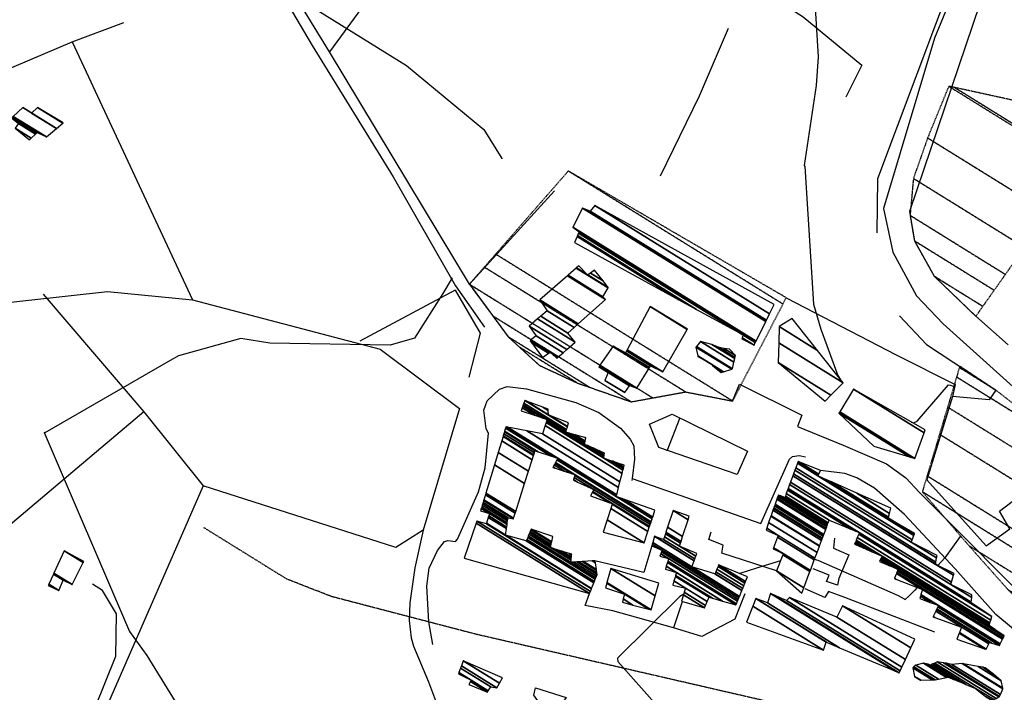
# Model space of a CAD drawing. Extents: x 512752 to 523855, y 4354069 to 4363343.
# Drawn here: x 518910 to 519250, y 4358035 to 4358267 of the extents above; entities that cross this region are included whole.
import ezdxf

# ---------------------------------------------------------------- set-up
doc = ezdxf.new("R2010")
doc.units = 0
doc.header["$MEASUREMENT"] = 0
doc.linetypes.add('HIDDEN', pattern=[0.375, 0.25, -0.125])
for name, color, linetype in [('15', 7, 'CONTINUOUS'), ('19', 7, 'CONTINUOUS'), ('21', 7, 'CONTINUOUS'), ('38', 7, 'CONTINUOUS'), ('46', 7, 'CONTINUOUS'), ('47', 7, 'CONTINUOUS'), ('49', 7, 'CONTINUOUS'), ('50', 7, 'CONTINUOUS'), ('51', 7, 'CONTINUOUS'), ('9', 7, 'CONTINUOUS')]:
    doc.layers.add(name, color=color, linetype=linetype)

msp = doc.modelspace()

# ---------------------------------------------------------------- linework, layer by layer
at = {"layer": '15', "color": 5, "linetype": 'HIDDEN'}
msp.add_lwpolyline([(518973.57, 4358091.68), (519002.184555, 4358073.936369), (519017.69, 4358067.89), (519067.57, 4358054.87), (519227.98, 4358017.89), (519281.37, 4357992.23), (519344.29, 4357976.62), (519346.03, 4357975.46)], dxfattribs=at)
at = {"layer": '19', "color": 5, "linetype": 'Continuous'}
msp.add_lwpolyline([(519272.77, 4358294.46), (519244.87, 4358286.41), (519244.18, 4358279.81), (519217.46, 4358200.84), (519219.17, 4358190.69), (519226.03, 4358178.45), (519240.4, 4358164.6), (519251.56, 4358154.74)], dxfattribs=at)
at = {"layer": '21', "color": 5, "linetype": 'Continuous'}
msp.add_lwpolyline([(519088.22, 4358036.22), (519098.86, 4358032.89), (519093.42, 4358025.5), (519087.64, 4358033.66)], close=True, dxfattribs=at)
at = {"layer": '38', "color": 7, "linetype": 'Continuous'}
for points in [[(518810.91, 4358597.62), (518813.32, 4358593.33), (519011.1, 4358258.14), (519039.08, 4358212.81), (519060.67, 4358175.12), (519070.62, 4358160.81)], [(518852.46, 4357927.84), (518853.26, 4357930.63), (518854.91, 4357933.87), (518861.09, 4357935.92), (518906.88, 4357957.74), (518914.22, 4357975.04), (518943.3, 4358047.22), (518943.54, 4358061.75), (518938.63, 4358069.81), (518935.23, 4358072.03)]]:
    msp.add_lwpolyline(points, dxfattribs=at)
at = {"layer": '46', "color": 1, "linetype": 'Continuous'}
msp.add_line((519138.13, 4358129.51), (519133.68, 4358118.03), dxfattribs=at)
for points in [[(519468.42, 4358595.87), (519461.86, 4358585.59), (519440.4, 4358540.01), (519433.38, 4358518.09), (519378.68, 4358357.78), (519370.3, 4358348.4), (519354.28, 4358339.75), (519313.3, 4358327.59), (519254.34, 4358304.98), (519240.49, 4358294.65), (519235.09, 4358282.58), (519226.17, 4358260.75), (519208.55, 4358201.86), (519211.7, 4358186.75), (519219.87, 4358171.7), (519229.15, 4358161.96), (519317.76, 4358082.21), (519335.09, 4358058.59), (519348.28, 4358038.99), (519349.85, 4358035.37)], [(519065.41, 4358175.68), (519078.86, 4358157.51), (519089.61, 4358147.66), (519102.85, 4358141.5), (519121.36, 4358135.06), (519140.13, 4358138.48), (519156.38, 4358135.33), (519158.77, 4358141.12), (519180.26, 4358130.47), (519178.77, 4358126.49), (519194.53, 4358120.07), (519209.51, 4358113.58), (519216.26, 4358108.83)], [(519060.51, 4358173.6), (519069.14, 4358158.75), (519065.29, 4358143.53)], [(519052.75, 4358051.2), (519051.41, 4358059.02), (519050.665963, 4358071.376488), (519051.546261, 4358077.539608), (519054.374513, 4358083.685353), (519056.78, 4358086.75), (519057.99, 4358087.12), (519060.61, 4358086.77), (519061.3, 4358087.61), (519068.614257, 4358104.005922), (519070.876143, 4358112.244451), (519072.02, 4358124.24), (519071.25, 4358125.73), (519070.45573, 4358132.18985), (519071.55, 4358135.4), (519075.798741, 4358139.434535), (519078.43, 4358140.37), (519085.1, 4358139.59), (519102.161555, 4358134.851826), (519110.196953, 4358131.406024), (519117.612521, 4358125.919069), (519121.02, 4358122.1), (519122.223941, 4358119.832195), (519122.47, 4358115.2), (519121.69, 4358108.51), (519121.6, 4358107.91)], [(519161.55, 4358118.05), (519157.98, 4358109.93), (519130.85, 4358119.25), (519127.62, 4358127.39), (519135.48, 4358130.84), (519161.55, 4358118.05)], [(519121.69, 4358108.51), (519166.12, 4358092.97), (519176.05, 4358115.28), (519177.01, 4358116.2), (519179.33, 4358116.52), (519181.53, 4358116.03)], [(519216.26, 4358108.83), (519220.91, 4358103.76), (519265.62, 4358058.91), (519269.358459, 4358056.006487), (519277.82, 4358052.12), (519280.07, 4358052.44), (519282.95, 4358054.8), (519288.38, 4358056.56), (519294.52, 4358055.09), (519298.3, 4358050.39), (519298.69, 4358044.39), (519294.53, 4358038.6), (519291.18, 4358037.03), (519283.06, 4358038.88), (519258.095041, 4358052.546842), (519247.33, 4358061.51), (519233.23, 4358077.36), (519215.781215, 4358096.120111), (519205.39, 4358105.19), (519199.341341, 4358108.786209), (519195.133291, 4358110.265499), (519186.71, 4358111.33)], [(519049.45, 4358090.67), (519046.55, 4358077.67), (519044.81836, 4358065.546118), (519044.587318, 4358059.460836), (519045.284716, 4358053.509925), (519046.1, 4358050.62), (519051.27, 4358038.34), (519055.15, 4358028.12), (519055.106539, 4358025.909731), (519052.35, 4358021.55), (519048.311787, 4358017.128087), (519046.11161, 4358015.451183), (519042.32, 4358013.51)]]:
    msp.add_lwpolyline(points, dxfattribs=at)
at = {"layer": '50', "color": 1, "linetype": 'Continuous'}
for p, q in [((518928.13, 4358259.44), (518969.8, 4358170.34)), ((519060.51, 4358173.6), (519027.59, 4358156.04)), ((519060.51, 4358173.6), (519027.59, 4358156.04)), ((518952.96, 4358131.6), (518871.92, 4358063.19))]:
    msp.add_line(p, q, dxfattribs=at)
for points in [[(519101.88, 4358372.03), (519063.86, 4358319.91), (519017.1, 4358255.94), (518998.99, 4358285.56)], [(518462.79, 4358352.97), (518507.53, 4358263.68), (518533.01, 4358218.78), (518572.87, 4358157.23), (518589.47, 4358132.95), (518603.78, 4358136.06), (518940.39, 4358173.23), (518969.8, 4358170.34), (519034.57, 4358153.24), (519061.97, 4358132.76)], [(519063.86, 4358319.91), (519136.79, 4358296.42), (519180.71, 4358268.12), (519201, 4358251.33), (519195.43, 4358240.29)], [(518847.11, 4358224.98), (518928.13, 4358259.44), (518946.05, 4358266.16)], [(519154.87, 4358264.1), (519144.83, 4358240.64), (519131.31, 4358213.07)], [(519094.79, 4358207.98), (519065.41, 4358175.68), (519017.1, 4358255.94)], [(518918.14, 4358172.2), (518952.96, 4358131.6), (518973.47, 4358106)], [(519061.97, 4358132.76), (519049.45, 4358090.67), (519040.05, 4358084.76), (518973.47, 4358106), (518941.59, 4358033.03), (518905.72, 4357950.96), (518855.76, 4357932.06)], [(519138.95, 4358065.96), (519136, 4358056.91), (519114.96, 4358062.78), (519105.39, 4358064.62), (519106.92, 4358068.79)], [(519138.95, 4358065.96), (519136, 4358056.91), (519114.96, 4358062.78), (519105.39, 4358064.62), (519106.92, 4358068.79)], [(519160.55, 4358068.73), (519157.14, 4358059.96), (519145.74, 4358054.02), (519136, 4358056.91)], [(519160.55, 4358068.73), (519157.14, 4358059.96), (519145.74, 4358054.02), (519136, 4358056.91)]]:
    msp.add_lwpolyline(points, dxfattribs=at)
at = {"layer": '51', "color": 1, "linetype": 'Continuous'}
for points in [[(519235.45, 4358292.06), (519233.28, 4358283.61), (519206.43, 4358212.1), (519206.17, 4358193.4)], [(519174.9, 4358171.03), (519212.9, 4358151.33), (519233.24, 4358141.05), (519232.35, 4358136.86)], [(519214, 4358164.71), (519223.31, 4358154.88), (519247.33, 4358139.08), (519244.97, 4358135.73), (519232.35, 4358136.95), (519223.52, 4358108.1), (519243.99, 4358085.27), (519252.11, 4358091.14), (519248.57, 4358097.27), (519255.41, 4358102.42), (519260.11, 4358103.86), (519263.93, 4358112.61), (519272.52, 4358119.59)], [(519171.5, 4358076.65), (519152.68, 4358082.74), (519153.12, 4358085.57), (519148.17, 4358087.49), (519149, 4358090.18)], [(519191.61, 4358087.93), (519191.25, 4358084.51), (519196.5, 4358082.2), (519193.11, 4358073.95), (519192.58, 4358071.69), (519188.8, 4358073.02), (519189.73, 4358075.21), (519184.15, 4358077.36)], [(519128.47, 4358085.3), (519125.71, 4358076.05), (519108.82, 4358080.15)], [(519226.28, 4358055.46), (519195.09, 4358067.44), (519189.45, 4358069.56), (519188.27, 4358067.39), (519181.42, 4358070.47)]]:
    msp.add_lwpolyline(points, dxfattribs=at)
at = {"layer": '9', "color": 30, "linetype": 'Continuous'}
for points in [[(518865.01, 4358393.91), (518870.27, 4358382.88), (518881.47, 4358366.91), (518893.46, 4358354.67), (518940.84, 4358315.6), (518945.68, 4358312.14), (519043.64, 4358251.27), (519070.36, 4358229.18), (519076.65, 4358219.15), (519076.66, 4358218.97)], [(519182.65, 4358305.44), (519182.97, 4358303.38), (519185.93, 4358254.21), (519185.18, 4358244.35), (519181.1, 4358216.66), (519181.27, 4358216.33), (519184.31, 4358168.81), (519186.87, 4358160.15), (519192.74, 4358144.1), (519193.55, 4358142.9)], [(519059.43, 4358177.9), (519056.21, 4358172.45), (519046.43, 4358157), (519038.04, 4358154.61), (518996.47, 4358155.29), (518986.41, 4358156.89), (518964.95, 4358150.93), (518962.07, 4358149.34), (518918.76, 4358124.39), (518918.46, 4358124.48), (518948.05, 4358055.7), (518953.94, 4358047.39), (518982.46, 4358001.23), (518986.9, 4357989.31)], [(519218.14, 4358128.06), (519218.28, 4358128.01), (519218.86, 4358127.81), (519220.17, 4358128.4), (519230.94, 4358140.9), (519231.69, 4358140.77), (519232.77, 4358140.36)], [(519235.07, 4358088.75), (519235, 4358088.57), (519229.68, 4358081.16), (519227.27, 4358078.55)], [(519172.88, 4358080.11), (519164.6, 4358077.59), (519158.83, 4358075.71)], [(519215.87, 4358066.65), (519215.81, 4358066.81), (519213.69, 4358067.97), (519185.9, 4358080.23), (519184.62, 4358080.53)], [(519220.15, 4358070.92), (519219.32, 4358070.03), (519217.32, 4358067.96), (519215.87, 4358066.65)], [(519139.47, 4358068.57), (519138.11, 4358067.8), (519116.62, 4358046.47), (519116.66, 4358045.29), (519161.2, 4357995.17), (519164.35, 4357988.22), (519186.5, 4357957.19), (519194.88, 4357953.21), (519234.71, 4357936.03), (519256.95, 4357925.84)]]:
    msp.add_lwpolyline(points, dxfattribs=at)

# ---------------------------------------------------------------- meshes
at = {"layer": '21', "color": 5, "linetype": 'Continuous'}
mesh = msp.add_polyface(dxfattribs=at)
corners = [(519152.45, 4358145.14), (519153.119224, 4358145.360229), (519149.413829, 4358147.657597), (519144.41, 4358150.76), (519153.227763, 4358145.395948), (519148.921405, 4358148.065915), (519146.56, 4358149.53), (519144.382925, 4358150.8798), (519153.250114, 4358145.403303), (519148.82, 4358148.15), (519144.377349, 4358150.90447), (519156.045609, 4358146.323249), (519143.68, 4358153.99), (519156.37, 4358146.43), (519143.845639, 4358154.195178), (519156.37, 4358146.43), (519145.23, 4358155.91), (519156.83838, 4358148.712736), (519149.19, 4358154.88), (519157.097809, 4358149.977112), (519151.7, 4358153.77), (519157.179032, 4358150.372968), (519153.38394, 4358153.50038), (519157.32, 4358151.06), (519155.26, 4358153.2)]
mesh.append_faces([[corners[k] for k in face] for face in [(0, 0, 1, 2), (3, 3, 6, 7), (2, 1, 4, 5), (7, 6, 9, 10), (5, 4, 8, 9), (10, 8, 11, 12), (12, 11, 13, 14), (14, 15, 17, 16), (16, 17, 19, 18), (18, 19, 21, 20), (20, 21, 23, 22), (22, 23, 24, 24)]], dxfattribs={"vtx0": -1, "vtx2": -1, "color": 5})
mesh = msp.add_polyface(dxfattribs=at)
corners = [(519118.29, 4358065.79), (519121.926318, 4358064.846026), (519118.578001, 4358066.922003), (519112.42, 4358070.74), (519127.380771, 4358063.430073), (519119.01, 4358068.62), (519112.89264, 4358072.412799), (519128.19, 4358063.22), (519112.962762, 4358072.660978), (519114.33, 4358077.5), (519129.61835, 4358068.021133), (519114.33, 4358077.5), (519130.93, 4358072.43)]
mesh.append_faces([[corners[k] for k in face] for face in [(0, 0, 1, 2), (3, 3, 5, 6), (2, 1, 4, 5), (6, 4, 7, 8), (8, 7, 10, 11), (9, 10, 12, 12)]], dxfattribs={"vtx0": -1, "vtx2": -1, "color": 5})
mesh = msp.add_polyface(dxfattribs=at)
corners = [(519221.32, 4358038.84), (519221.359735, 4358038.840952), (519219.2, 4358040.18), (519225.312782, 4358038.935635), (519218.58, 4358043.11), (519226.33, 4358038.96), (519219.018156, 4358043.493387), (519227.551599, 4358039.221962), (519219.7, 4358044.09), (519230.268144, 4358039.804504), (519222.34, 4358044.72), (519230.9, 4358039.94), (519223.780939, 4358044.35386), (519232.778452, 4358039.140913), (519224.78, 4358044.1), (519234.05, 4358038.6), (519225.002732, 4358044.20936), (519244.02, 4358033), (519236.775921, 4358037.491372), (519225.526099, 4358044.466328), (519244.02, 4358033), (519243.786973, 4358033.19209), (519236.999128, 4358037.400594), (519225.568954, 4358044.487369), (519246, 4358031.82), (519240.32, 4358036.05), (519226.206549, 4358044.800423), (519246.610698, 4358032.14973), (519227, 4358045.19), (519247.370676, 4358032.560061), (519229.25, 4358044.87), (519248.297467, 4358033.060458), (519230.139155, 4358044.704433), (519248.63, 4358033.24), (519232.15, 4358044.33), (519248.905213, 4358033.941669), (519235.67, 4358044.59), (519249.675801, 4358035.906321), (519236.131951, 4358044.507071), (519249.74, 4358036.07), (519241.207242, 4358043.595956), (519249.12, 4358038.69), (519242.797269, 4358043.310516), (519246.54, 4358040.99), (519243.58, 4358043.17)]
mesh.append_faces([[corners[k] for k in face] for face in [(0, 0, 1, 2), (2, 1, 3, 4), (4, 3, 5, 6), (6, 5, 7, 8), (8, 7, 9, 10), (10, 9, 11, 12), (12, 11, 13, 14), (14, 13, 15, 16), (16, 15, 18, 19), (19, 18, 22, 23), (17, 20, 24, 21), (23, 22, 25, 26), (21, 24, 27, 25), (26, 27, 29, 28), (28, 29, 31, 30), (30, 31, 33, 32), (32, 33, 35, 34), (34, 35, 37, 36), (36, 37, 39, 38), (38, 39, 41, 40), (40, 41, 43, 42), (42, 43, 44, 44)]], dxfattribs={"vtx0": -1, "vtx2": -1, "color": 5})
at = {"layer": '47', "color": 1, "linetype": 'Continuous'}
mesh = msp.add_polyface(dxfattribs=at)
corners = [(518913.49, 4358225.58), (518914.038166, 4358226.117704), (518908.47, 4358229.57), (518915.508822, 4358227.560295), (518909.59, 4358231.23), (518915.847119, 4358227.892136), (518907.27, 4358233.21), (518916.11, 4358228.15), (518907.544804, 4358233.460472), (518919.31, 4358226.57), (518907.808616, 4358233.700926), (518922.75495, 4358229.490062), (518911.11, 4358236.71), (518922.77186, 4358229.504396), (518914.15, 4358234.85), (518916.16, 4358236.75), (518924.915579, 4358231.321489), (518916.16, 4358236.75), (518925.02, 4358231.41)]
mesh.append_faces([[corners[k] for k in face] for face in [(0, 0, 1, 2), (2, 1, 3, 4), (4, 3, 5, 6), (6, 5, 7, 8), (8, 7, 9, 10), (10, 9, 11, 12), (12, 11, 13, 14), (14, 13, 16, 17), (15, 16, 18, 18)]], dxfattribs={"vtx0": -1, "vtx2": -1, "color": 1})
mesh = msp.add_polyface(dxfattribs=at)
corners = [(519101.77, 4358190.07), (519159.53, 4358156.84), (519137.801637, 4358170.311713), (519102.623726, 4358192.122226), (519163.78, 4358154.64), (519159.653198, 4358157.198642), (519143.873462, 4358166.982171), (519102.767591, 4358192.468055), (519164.217088, 4358155.52298), (519159.98, 4358158.15), (519103.149216, 4358193.385422), (519164.424146, 4358155.941268), (519103.33, 4358193.82), (519164.487016, 4358156.068275), (519101.13, 4358195.35), (519167.815093, 4358162.791468), (519104.56, 4358202.01), (519168.027056, 4358163.219665), (519107.14, 4358200.97), (519108.8, 4358202.84), (519169.12518, 4358165.438032), (519108.8, 4358202.84), (519170.73, 4358168.68)]
mesh.append_faces([[corners[k] for k in face] for face in [(0, 0, 2, 3), (3, 2, 6, 7), (1, 1, 4, 5), (7, 6, 9, 10), (5, 4, 8, 9), (10, 8, 11, 12), (12, 11, 13, 14), (14, 13, 15, 16), (16, 15, 17, 18), (18, 17, 20, 21), (19, 20, 22, 22)]], dxfattribs={"vtx0": -1, "vtx2": -1, "color": 1})
mesh = msp.add_polyface(dxfattribs=at)
corners = [(519090.72, 4358150.35), (519095.62, 4358150.11), (519092.810022, 4358151.852203), (519086.851643, 4358155.546433), (519095.847526, 4358150.310078), (519094.35125, 4358151.237778), (519093.064844, 4358152.035357), (519086.38, 4358156.18), (519096.039633, 4358150.479011), (519093.28, 4358152.19), (519086.582706, 4358156.342362), (519097.799819, 4358152.026857), (519088.44, 4358157.83), (519099.044198, 4358153.12112), (519086.03, 4358161.19), (519101.92, 4358155.65), (519088.971189, 4358163.678339), (519099.44, 4358158.83), (519090.091478, 4358164.626139), (519101.613219, 4358160.764349), (519092.33, 4358166.52), (519089.82, 4358170.25), (519103.052726, 4358162.045632), (519089.82, 4358170.25), (519099.29968, 4358178.563276), (519112.45, 4358170.41), (519099.553256, 4358178.785652), (519111.53, 4358171.36), (519102.362255, 4358181.249025), (519106.28, 4358178.82), (519113.357566, 4358174.431867), (519102.442847, 4358181.3197), (519105.996733, 4358179.116269), (519106.37151, 4358178.883906), (519113.41, 4358174.52), (519103.23, 4358182.01), (519107.265307, 4358179.508086), (519111.602055, 4358176.819277), (519108.7, 4358180.51)]
mesh.append_faces([[corners[k] for k in face] for face in [(0, 0, 2, 3), (3, 2, 6, 7), (1, 1, 4, 5), (7, 6, 9, 10), (5, 4, 8, 9), (10, 8, 11, 12), (12, 11, 13, 14), (14, 13, 15, 16), (16, 15, 17, 18), (18, 17, 19, 20), (20, 19, 22, 23), (21, 22, 25, 24), (24, 25, 27, 26), (26, 27, 30, 28), (28, 29, 32, 31), (29, 30, 34, 33), (31, 32, 35, 35), (33, 34, 37, 36), (36, 37, 38, 38)]], dxfattribs={"vtx0": -1, "vtx2": -1, "color": 1})
mesh = msp.add_polyface(dxfattribs=at)
corners = [(519112.26, 4358142.42), (519119.09, 4358138.24), (519112.277842, 4358142.463578), (519120.689957, 4358140.611365), (519113.376083, 4358145.146009), (519110.16, 4358147.14), (519120.710231, 4358140.641414), (519113.39, 4358145.18), (519110.180369, 4358147.16999), (519120.77, 4358140.73), (519110.240416, 4358147.258404), (519123.33, 4358139.74), (519110.525838, 4358147.678656), (519127.482673, 4358146.631669), (519115.05, 4358154.34), (519127.633852, 4358146.882563), (519119.38, 4358152), (519128.03, 4358147.54), (519119.74286, 4358152.678076), (519132.23, 4358145.39), (519119.925294, 4358153.01899), (519140.706531, 4358160.006075), (519127.91, 4358167.94), (519140.79, 4358160.15), (519140.79, 4358160.15)]
mesh.append_faces([[corners[k] for k in face] for face in [(0, 0, 1, 2), (2, 1, 3, 4), (5, 5, 7, 8), (4, 3, 6, 7), (8, 6, 9, 10), (10, 9, 11, 12), (12, 11, 13, 14), (14, 13, 15, 16), (16, 15, 17, 18), (18, 17, 19, 20), (20, 19, 21, 22), (22, 21, 24, 23)]], dxfattribs={"vtx0": -1, "vtx2": -1, "color": 1})
mesh = msp.add_polyface(dxfattribs=at)
corners = [(519188.29, 4358135.26), (519190.342629, 4358137.325662), (519172.11, 4358148.63), (519194.59, 4358141.6), (519172.290707, 4358155.425693), (519194.59, 4358141.6), (519172.44, 4358161.04), (519185.66407, 4358152.840999), (519176.97, 4358163.79)]
mesh.append_faces([[corners[k] for k in face] for face in [(0, 0, 1, 2), (2, 1, 3, 4), (4, 5, 7, 6), (6, 7, 8, 8)]], dxfattribs={"vtx0": -1, "vtx2": -1, "color": 1})
mesh = msp.add_polyface(dxfattribs=at)
corners = [(519205.17, 4358119.78), (519193.1, 4358131.18), (519217.48203, 4358116.062997), (519193.1, 4358131.18), (519193.365037, 4358131.619431), (519219.38, 4358115.49), (519198.1, 4358139.47), (519222.547481, 4358124.312417), (519222.92, 4358125.35)]
mesh.append_faces([[corners[k] for k in face] for face in [(0, 0, 2, 3), (1, 2, 5, 4), (4, 5, 7, 6), (6, 7, 8, 8)]], dxfattribs={"vtx0": -1, "vtx2": -1, "color": 1})
mesh = msp.add_polyface(dxfattribs=at)
corners = [(519063.6, 4358081.05), (519106.92, 4358068.79), (519067.718489, 4358093.095169), (519106.92, 4358068.79), (519067.98, 4358093.86), (519107.219442, 4358069.531314), (519071.32, 4358092.89), (519107.575042, 4358070.411659), (519071.374541, 4358093.080623), (519077.94, 4358089.01), (519107.647544, 4358070.591147), (519071.963705, 4358095.13978), (519078.25424, 4358091.239611), (519085.06, 4358087.02), (519108.430718, 4358072.530017), (519072.102247, 4358095.62399), (519069.27, 4358097.38), (519078.328134, 4358091.763903), (519085.251655, 4358087.47128), (519108.614881, 4358072.985941), (519072.33, 4358096.42), (519069.508947, 4358098.169069), (519078.44961, 4358092.625805), (519085.566722, 4358088.213154), (519108.917633, 4358073.735451), (519069.672925, 4358098.710569), (519078.532973, 4358093.217286), (519085.782938, 4358088.722266), (519100.48, 4358079.61), (519109.125397, 4358074.249803), (519069.858419, 4358099.32312), (519078.627275, 4358093.886377), (519086.027523, 4358089.29818), (519093.46, 4358084.69), (519100.554089, 4358080.291623), (519101.542511, 4358079.678796), (519109.360422, 4358074.831644), (519070.039613, 4358099.921474), (519078.71939, 4358094.539961), (519086.26644, 4358089.860745), (519093.588809, 4358085.320833), (519095.805018, 4358083.94677), (519100.626462, 4358080.957447), (519102.580395, 4358079.745997), (519109.59, 4358075.4), (519070.158834, 4358100.315174), (519078.78, 4358094.97), (519086.42364, 4358090.230898), (519093.673562, 4358085.735904), (519097.347975, 4358083.457746), (519100.67408, 4358081.395541), (519103.263293, 4358079.790213), (519109.505727, 4358075.919868), (519070.355968, 4358100.966161), (519080.64, 4358094.59), (519086.683573, 4358090.842949), (519093.813701, 4358086.422228), (519099.899271, 4358082.649138), (519100.752819, 4358082.119933), (519104.392474, 4358079.863326), (519109.36638, 4358076.779475), (519070.42402, 4358101.190887), (519080.710665, 4358094.813107), (519086.773304, 4358091.054234), (519093.862078, 4358086.659152), (519100.78, 4358082.37), (519104.782277, 4358079.888565), (519109.318276, 4358077.076218), (519070.429098, 4358101.207656), (519080.715938, 4358094.829755), (519086.78, 4358091.07), (519093.865688, 4358086.676831), (519104.811363, 4358079.890448), (519109.314687, 4358077.098361), (519070.955639, 4358102.946441), (519081.262694, 4358096.556006), (519094.24, 4358088.51), (519107.827401, 4358080.085731), (519108.942492, 4358079.394368), (519071.128928, 4358103.518688), (519081.442636, 4358097.124128), (519108.82, 4358080.15), (519074.090476, 4358113.298527), (519111.62, 4358090.03), (519084.517882, 4358106.833474), (519075.375261, 4358117.541236), (519125.78, 4358086.29), (519112.977963, 4358094.227339), (519085.851991, 4358111.045602), (519076.597074, 4358121.575996), (519127.09801, 4358090.265117), (519114.269367, 4358098.218951), (519107.3, 4358102.54), (519087.120711, 4358115.051278), (519077.048067, 4358123.0653), (519127.584511, 4358091.732406), (519114.746048, 4358099.692329), (519113.921631, 4358100.203472), (519107.970464, 4358103.893231), (519094.25, 4358112.4), (519087.589019, 4358116.529847), (519077.050781, 4358123.07426), (519127.587438, 4358091.741233), (519114.748915, 4358099.701193), (519113.961468, 4358100.189415), (519107.974498, 4358103.901372), (519101.38, 4358107.99), (519094.287179, 4358112.387591), (519094.254387, 4358112.407922), (519087.591837, 4358116.538743), (519077.108573, 4358123.265107), (519127.649781, 4358091.92926), (519114.81, 4358099.89), (519108.060415, 4358104.074783), (519102.829519, 4358107.317969), (519101.436027, 4358108.181943), (519095.079106, 4358112.123271), (519094.347836, 4358112.576663), (519087.651848, 4358116.728215), (519077.330272, 4358123.997215), (519127.888934, 4358092.650545), (519108.39, 4358104.74), (519101.650949, 4358108.918251), (519098.117005, 4358111.109318), (519094.706311, 4358113.223968), (519087.882058, 4358117.455045), (519077.520896, 4358124.626707), (519128.094566, 4358093.270732), (519101.835747, 4358109.551355), (519100.729096, 4358110.237485), (519095.014541, 4358113.780543), (519088.08, 4358118.08), (519077.607805, 4358124.913705), (519128.188318, 4358093.553487), (519101.92, 4358109.84), (519095.155069, 4358114.034297), (519089.209406, 4358117.720644), (519077.935442, 4358125.995652), (519116.17, 4358102.29), (519128.541751, 4358094.619441), (519095.684844, 4358114.990918), (519093.467132, 4358116.365913), (519078.07, 4358126.44), (519116.284966, 4358102.746495), (519118.132294, 4358101.601141), (519128.686903, 4358095.057221), (519095.902418, 4358115.383795), (519095.215748, 4358115.809535), (519078.623918, 4358126.333274), (519116.336528, 4358102.951232), (519119.012379, 4358101.292189), (519128.752004, 4358095.253564), (519096, 4358115.56), (519085.24361, 4358125.057823), (519116.95273, 4358105.397982), (519129.53, 4358097.6), (519090.63, 4358124.02), (519117.454128, 4358107.388882), (519091.557916, 4358126.843843), (519083.29, 4358131.97), (519118.194572, 4358110.328959), (519091.914152, 4358127.927944), (519087.901974, 4358130.415518), (519083.686746, 4358133.028984), (519111.83, 4358115.58), (519118.478835, 4358111.457683), (519092.09988, 4358128.493152), (519090.306482, 4358129.60507), (519083.893594, 4358133.581098), (519105.25, 4358120.34), (519111.915098, 4358116.2076), (519114.31787, 4358114.717867), (519118.627039, 4358112.046156), (519092.147969, 4358128.639498), (519090.929066, 4358129.395226), (519083.947152, 4358133.724053), (519098.76, 4358124.54), (519105.281964, 4358120.496344), (519106.220109, 4358119.914688), (519111.937132, 4358116.3701), (519114.962039, 4358114.49464), (519118.665413, 4358112.198526), (519092.25, 4358128.95), (519084.060786, 4358134.027361), (519098.849512, 4358124.858264), (519099.861143, 4358124.231046), (519105.349781, 4358120.828058), (519108.278386, 4358119.012306), (519111.983882, 4358116.714877), (519116.32877, 4358114.02102), (519118.74683, 4358112.521809), (519084.270114, 4358134.586094), (519099.014404, 4358125.444547), (519101.889592, 4358123.661913), (519105.474709, 4358121.43912), (519112.07, 4358117.35), (519118.846465, 4358113.148552), (519118.896811, 4358113.117337), (519084.274565, 4358134.597974), (519099.01791, 4358125.457013), (519101.932725, 4358123.649811), (519105.477365, 4358121.452113), (519118.9, 4358113.13), (519084.62, 4358135.52), (519099.290016, 4358126.424503), (519105.280089, 4358122.710622), (519105.683523, 4358122.460491), (519084.883443, 4358135.422112), (519092.79, 4358130.52), (519099.305691, 4358126.480233), (519105.472907, 4358122.656522), (519105.695398, 4358122.518577), (519085.207376, 4358135.301748), (519092.783736, 4358130.60436), (519093.163704, 4358130.368778), (519099.324964, 4358126.54876), (519105.71, 4358122.59), (519090.838487, 4358133.20939), (519092.674839, 4358132.070841), (519099.66, 4358127.74), (519092.64, 4358132.54)]
mesh.append_faces([[corners[k] for k in face] for face in [(0, 0, 1, 2), (2, 3, 5, 4), (4, 5, 7, 6), (6, 7, 10, 8), (8, 9, 12, 11), (9, 10, 14, 13), (11, 12, 17, 15), (13, 14, 19, 18), (16, 16, 20, 21), (15, 17, 22, 20), (18, 19, 24, 23), (21, 22, 26, 25), (23, 24, 29, 27), (25, 26, 31, 30), (27, 28, 34, 32), (28, 29, 36, 35), (30, 31, 38, 37), (32, 33, 40, 39), (33, 34, 42, 41), (35, 36, 44, 43), (37, 38, 46, 45), (39, 40, 48, 47), (41, 42, 50, 49), (43, 44, 52, 51), (45, 46, 54, 53), (47, 48, 56, 55), (49, 50, 58, 57), (51, 52, 60, 59), (53, 54, 62, 61), (55, 56, 64, 63), (57, 58, 65, 65), (59, 60, 67, 66), (61, 62, 69, 68), (63, 64, 71, 70), (66, 67, 73, 72), (68, 69, 75, 74), (70, 71, 76, 76), (72, 73, 78, 77), (74, 75, 80, 79), (77, 78, 81, 81), (79, 80, 84, 82), (82, 84, 88, 85), (83, 83, 86, 87), (85, 88, 93, 89), (87, 86, 90, 91), (89, 93, 100, 94), (92, 92, 97, 98), (91, 90, 95, 96), (94, 100, 109, 101), (99, 99, 107, 108), (98, 97, 104, 105), (96, 95, 102, 103), (101, 109, 118, 110), (108, 107, 116, 117), (106, 106, 114, 115), (105, 104, 112, 113), (103, 102, 111, 112), (110, 118, 125, 119), (117, 116, 123, 124), (115, 114, 121, 122), (113, 111, 120, 121), (119, 125, 131, 126), (124, 123, 129, 130), (122, 120, 127, 128), (126, 131, 136, 132), (130, 129, 134, 135), (128, 127, 133, 134), (132, 136, 141, 137), (135, 133, 139, 140), (137, 141, 147, 142), (140, 138, 143, 146), (138, 139, 145, 144), (142, 147, 152, 148), (146, 143, 149, 152), (144, 145, 151, 150), (148, 149, 154, 153), (150, 151, 155, 155), (153, 154, 157, 156), (156, 157, 160, 158), (159, 159, 162, 163), (158, 160, 165, 161), (163, 162, 167, 168), (161, 164, 170, 166), (164, 165, 172, 171), (168, 167, 174, 175), (166, 169, 177, 173), (169, 170, 179, 178), (171, 172, 181, 180), (175, 174, 182, 183), (173, 176, 184, 182), (176, 177, 186, 185), (178, 179, 188, 187), (180, 181, 190, 189), (183, 184, 192, 191), (185, 186, 194, 193), (187, 188, 195, 195), (189, 190, 197, 196), (191, 192, 199, 198), (193, 194, 201, 200), (196, 197, 202, 202), (198, 199, 204, 203), (200, 201, 206, 205), (203, 204, 209, 207), (205, 206, 211, 210), (207, 208, 213, 212), (208, 209, 215, 214), (210, 211, 216, 216), (212, 213, 218, 217), (214, 215, 219, 219), (217, 218, 220, 220)]], dxfattribs={"vtx0": -1, "vtx2": -1, "color": 1})
mesh = msp.add_polyface(dxfattribs=at)
corners = [(519180.31, 4358068.97), (519180.982598, 4358070.770733), (519171.5, 4358076.65), (519183.07577, 4358076.374748), (519173.707631, 4358082.183049), (519170.39, 4358084.24), (519183.229721, 4358076.786918), (519173.87, 4358082.59), (519170.541748, 4358084.653536), (519184.587553, 4358080.422218), (519171.880152, 4358088.300882), (519167.93, 4358090.75), (519184.810593, 4358081.019357), (519172.1, 4358088.9), (519168.141441, 4358091.35433), (519185.529536, 4358082.944173), (519168.822997, 4358093.302326), (519233.81, 4358053.01), (519186.345586, 4358085.128969), (519169.596611, 4358095.513433), (519243.427754, 4358049.737687), (519234.661665, 4358055.172714), (519225.65, 4358060.76), (519186.389898, 4358085.247604), (519169.638618, 4358095.633496), (519243.95, 4358049.56), (519234.707911, 4358055.29015), (519226.218269, 4358060.553778), (519225.702241, 4358060.873718), (519187.110536, 4358087.176954), (519170.32178, 4358097.586081), (519244.856925, 4358051.373851), (519235.46, 4358057.2), (519226.551837, 4358062.723114), (519187.327519, 4358087.75788), (519170.52748, 4358098.174004), (519245.13, 4358051.92), (519226.807649, 4358063.279966), (519187.401961, 4358087.957183), (519170.598051, 4358098.375706), (519245.876208, 4358051.702804), (519226.895413, 4358063.471009), (519221.01, 4358067.12), (519187.673689, 4358088.684674), (519170.855648, 4358099.111958), (519248.6, 4358050.91), (519227.215766, 4358064.168352), (519224.669799, 4358065.746866), (519221.250133, 4358067.86708), (519187.847706, 4358089.150567), (519171.020616, 4358099.583462), (519248.813367, 4358051.351496), (519227.420923, 4358064.614938), (519227.013577, 4358064.867495), (519221.403916, 4358068.345518), (519212.3, 4358073.99), (519187.880851, 4358089.239306), (519171.052038, 4358099.67327), (519248.854008, 4358051.435589), (519227.46, 4358064.7), (519221.433208, 4358068.436647), (519212.776656, 4358073.80376), (519212.333872, 4358074.078289), (519188.522217, 4358090.956424), (519171.660051, 4358101.411066), (519249.640404, 4358053.062786), (519222, 4358070.2), (519212.989296, 4358075.78669), (519188.645989, 4358091.287796), (519171.777386, 4358101.74643), (519249.792164, 4358053.376806), (519213.115781, 4358076.11638), (519207.11, 4358079.84), (519188.865608, 4358091.87578), (519171.985585, 4358102.341494), (519250.061446, 4358053.933999), (519213.340215, 4358076.701379), (519210.66901, 4358078.357542), (519207.367412, 4358080.404552), (519198.52, 4358085.89), (519188.970454, 4358092.156481), (519172.084978, 4358102.625576), (519250.19, 4358054.2), (519213.447358, 4358076.980655), (519212.368066, 4358077.649823), (519207.4903, 4358080.674067), (519200.389206, 4358085.076787), (519198.633366, 4358086.165418), (519189.041538, 4358092.346792), (519172.152365, 4358102.818178), (519247.36293, 4358056.187183), (519213.52, 4358077.17), (519207.573616, 4358080.856793), (519201.656499, 4358084.525441), (519198.710227, 4358086.352147), (519189.049591, 4358092.368354), (519172.16, 4358102.84), (519247.042626, 4358056.412329), (519207.583055, 4358080.877496), (519201.800082, 4358084.462974), (519198.718935, 4358086.373303), (519189.099945, 4358092.503165), (519172.890935, 4358102.552847), (519245.04, 4358057.82), (519207.642074, 4358081.006935), (519202.697801, 4358084.072414), (519198.773382, 4358086.505577), (519189.203904, 4358092.781492), (519174.4, 4358101.96), (519245.123784, 4358058.110836), (519207.763922, 4358081.274171), (519204.5512, 4358083.266078), (519198.885789, 4358086.778666), (519189.396789, 4358093.297901), (519174.591541, 4358102.477242), (519245.279236, 4358058.650453), (519207.99, 4358081.77), (519199.094351, 4358087.285355), (519189.73, 4358094.19), (519174.922428, 4358103.370782), (519245.547782, 4358059.582645), (519199.454642, 4358088.160664), (519189.73, 4358094.19), (519175.368735, 4358104.576002), (519245.91, 4358060.84), (519199.940609, 4358089.341295), (519197.012251, 4358091.156893), (519175.483707, 4358104.886476), (519238.8, 4358065.63), (519200.065798, 4358089.645435), (519198.888219, 4358090.37554), (519175.561038, 4358105.095302), (519238.821332, 4358065.873545), (519200.15, 4358089.85), (519176.072954, 4358106.477698), (519231.73, 4358071.97), (519238.96255, 4358067.485776), (519176.353713, 4358107.235868), (519231.966863, 4358072.755387), (519239.04, 4358068.37), (519177.192315, 4358109.500455), (519226.37, 4358079.01), (519232.67435, 4358075.101266), (519177.424224, 4358110.126709), (519226.527299, 4358079.682512), (519232.87, 4358075.75), (519177.922747, 4358111.472934), (519218.04, 4358086.6), (519226.865438, 4358081.128176), (519178.209592, 4358112.247542), (519218.35693, 4358087.355955), (519227.06, 4358081.96), (519178.786973, 4358113.806718), (519185.83, 4358109.44), (519218.994865, 4358088.877588), (519178.949887, 4358114.246655), (519186.025447, 4358109.859766), (519188.825658, 4358108.123618), (519210.17, 4358094.89), (519219.174864, 4358089.306931), (519179.026941, 4358114.454735), (519186.117888, 4358110.058305), (519190.242534, 4358107.501), (519210.228548, 4358095.109554), (519219.26, 4358089.51), (519179.04, 4358114.49), (519186.133555, 4358110.091954), (519190.482666, 4358107.395479), (519210.23847, 4358095.146764), (519186.71, 4358111.33), (519199.31798, 4358103.512978), (519210.60356, 4358096.515851), (519211.09, 4358098.34)]
mesh.append_faces([[corners[k] for k in face] for face in [(0, 0, 1, 2), (2, 1, 3, 4), (5, 5, 7, 8), (4, 3, 6, 7), (8, 6, 9, 10), (11, 11, 13, 14), (10, 9, 12, 13), (14, 12, 15, 16), (16, 15, 18, 19), (17, 17, 20, 21), (19, 18, 23, 24), (22, 22, 27, 28), (21, 20, 25, 26), (24, 23, 29, 30), (28, 27, 32, 33), (26, 25, 31, 32), (30, 29, 34, 35), (33, 31, 36, 37), (35, 34, 38, 39), (37, 36, 40, 41), (39, 38, 43, 44), (42, 42, 47, 48), (41, 40, 45, 46), (44, 43, 49, 50), (48, 47, 53, 54), (46, 45, 51, 52), (50, 49, 56, 57), (55, 55, 61, 62), (54, 53, 59, 60), (52, 51, 58, 59), (57, 56, 63, 64), (62, 61, 66, 67), (60, 58, 65, 66), (64, 63, 68, 69), (67, 65, 70, 71), (69, 68, 73, 74), (72, 72, 77, 78), (71, 70, 75, 76), (74, 73, 80, 81), (79, 79, 86, 87), (78, 77, 84, 85), (76, 75, 82, 83), (81, 80, 88, 89), (87, 86, 93, 94), (85, 84, 91, 92), (83, 82, 90, 91), (89, 88, 95, 96), (94, 93, 99, 100), (92, 90, 97, 98), (96, 95, 101, 102), (100, 99, 105, 106), (98, 97, 103, 104), (102, 101, 107, 108), (106, 105, 111, 112), (104, 103, 109, 110), (108, 107, 113, 114), (112, 111, 116, 117), (110, 109, 115, 116), (114, 113, 118, 119), (117, 115, 120, 121), (119, 122, 126, 123), (121, 120, 124, 125), (123, 126, 130, 127), (125, 124, 128, 129), (127, 130, 133, 131), (129, 128, 132, 133), (131, 132, 136, 134), (134, 135, 138, 137), (135, 136, 139, 139), (137, 138, 142, 140), (140, 141, 144, 143), (141, 142, 145, 145), (143, 144, 148, 146), (146, 147, 150, 149), (147, 148, 151, 151), (149, 150, 154, 152), (152, 153, 156, 155), (153, 154, 159, 157), (155, 156, 161, 160), (157, 158, 163, 162), (158, 159, 164, 164), (160, 161, 166, 165), (162, 163, 168, 167), (165, 166, 169, 169), (167, 168, 171, 170), (170, 171, 172, 172)]], dxfattribs={"vtx0": -1, "vtx2": -1, "color": 1})
mesh = msp.add_polyface(dxfattribs=at)
corners = [(519138.72, 4358066.21), (519146.68, 4358063.83), (519139.396701, 4358068.345688), (519147.036, 4358064.683013), (519139.681056, 4358069.243121), (519135.67, 4358071.73), (519147.598057, 4358066.02976), (519140.13, 4358070.66), (519136.104639, 4358073.155748), (519148.22, 4358067.52), (519136.585588, 4358074.733405), (519149.399214, 4358067.187791), (519136.687864, 4358075.068903), (519133.17, 4358077.25), (519152.882729, 4358066.206414), (519136.99, 4358076.06), (519133.465316, 4358078.245325), (519157.52, 4358064.9), (519133.858442, 4358079.570306), (519157.674366, 4358065.274337), (519133.976237, 4358079.967317), (519131.23, 4358081.67), (519158.033123, 4358066.144323), (519134.25, 4358080.89), (519131.529409, 4358082.576782), (519158.304507, 4358066.802429), (519131.755899, 4358083.262723), (519128.47, 4358085.3), (519158.513117, 4358067.30831), (519131.93, 4358083.79), (519128.61857, 4358085.843106), (519142.31, 4358078.02), (519158.731725, 4358067.838433), (519128.77426, 4358086.412239), (519143.078677, 4358080.090539), (519150.241833, 4358075.64934), (519159.568217, 4358069.866927), (519129.37, 4358088.59), (519143.08819, 4358080.116165), (519150.34, 4358075.62), (519159.57857, 4358069.892032), (519129.483744, 4358088.551002), (519143.342138, 4358080.80021), (519150.602011, 4358076.299046), (519159.854922, 4358070.562187), (519132.52, 4358087.51), (519138.03, 4358085.21), (519143.678997, 4358081.707588), (519150.949566, 4358077.199793), (519160.2215, 4358071.451138), (519132.827586, 4358088.435528), (519138.354859, 4358086.204821), (519144.04, 4358082.68), (519151.322031, 4358078.165098), (519160.614352, 4358072.403804), (519133.157216, 4358089.42739), (519138.544969, 4358086.786996), (519151.54, 4358078.73), (519160.844251, 4358072.961309), (519133.350119, 4358090.007834), (519139.103763, 4358088.4982), (519161.52, 4358074.6), (519133.917121, 4358091.713948), (519141.008662, 4358094.331599), (519135.85, 4358097.53), (519141.4, 4358095.53), (519141.4, 4358095.53)]
mesh.append_faces([[corners[k] for k in face] for face in [(0, 0, 1, 2), (2, 1, 3, 4), (5, 5, 7, 8), (4, 3, 6, 7), (8, 6, 9, 10), (10, 9, 11, 12), (13, 13, 15, 16), (12, 11, 14, 15), (16, 14, 17, 18), (18, 17, 19, 20), (21, 21, 23, 24), (20, 19, 22, 23), (24, 22, 25, 26), (27, 27, 29, 30), (26, 25, 28, 29), (30, 28, 32, 33), (33, 31, 34, 37), (31, 32, 36, 35), (37, 34, 38, 41), (35, 36, 40, 39), (41, 38, 42, 45), (39, 40, 44, 43), (45, 42, 47, 50), (43, 44, 49, 48), (50, 46, 51, 55), (46, 47, 52, 52), (48, 49, 54, 53), (55, 51, 56, 59), (53, 54, 58, 57), (59, 56, 60, 62), (57, 58, 61, 61), (62, 60, 63, 64), (64, 63, 66, 65)]], dxfattribs={"vtx0": -1, "vtx2": -1, "color": 1})
mesh = msp.add_polyface(dxfattribs=at)
corners = [(518919.95, 4358071.59), (518923.62, 4358069.83), (518920.13384, 4358071.99144), (518925.13, 4358073.38), (518921.733976, 4358075.485555), (518928.22, 4358071.91), (518921.89299, 4358075.832784), (518925.45, 4358083.6), (518932.040796, 4358079.513668), (518925.45, 4358083.6), (518932.25, 4358079.93)]
mesh.append_faces([[corners[k] for k in face] for face in [(0, 0, 1, 2), (2, 1, 3, 4), (4, 3, 5, 6), (6, 5, 8, 9), (7, 8, 10, 10)]], dxfattribs={"vtx0": -1, "vtx2": -1, "color": 1})
mesh = msp.add_polyface(dxfattribs=at)
corners = [(519161.21, 4358058.9), (519187.82, 4358049.24), (519163.35122, 4358064.410788), (519188.65, 4358052.05), (519164.392217, 4358067.089969), (519188.773848, 4358051.99807), (519164.4, 4358067.11), (519193.29609, 4358050.101877), (519168.38, 4358065.55), (519212.701995, 4358041.964907), (519169.42, 4358068.8), (519213.93, 4358041.45), (519170.683583, 4358068.263034), (519213.93, 4358041.45), (519174.95, 4358066.45), (519214.23298, 4358042.09432), (519175.97, 4358067.46), (519214.830956, 4358043.365978), (519192.38, 4358060.66), (519216.059487, 4358045.978578), (519194.37, 4358064.61), (519217.946835, 4358049.992223), (519219.38, 4358053.04)]
mesh.append_faces([[corners[k] for k in face] for face in [(0, 0, 1, 2), (2, 1, 3, 4), (4, 3, 5, 6), (6, 5, 7, 8), (8, 7, 9, 10), (10, 9, 11, 12), (12, 13, 15, 14), (14, 15, 17, 16), (16, 17, 19, 18), (18, 19, 21, 20), (20, 21, 22, 22)]], dxfattribs={"vtx0": -1, "vtx2": -1, "color": 1})
mesh = msp.add_polyface(dxfattribs=at)
corners = [(519065.28, 4358037.43), (519071.67, 4358034.7), (519065.759936, 4358038.364275), (519071.727734, 4358034.799345), (519065.812588, 4358038.466771), (519061.63, 4358041.06), (519071.966133, 4358035.209562), (519066.03, 4358038.89), (519061.800295, 4358041.512442), (519072.78, 4358036.61), (519062.381666, 4358043.057029), (519074.92, 4358036.19), (519062.658402, 4358043.792263), (519063.32, 4358045.55), (519075.798639, 4358037.81317), (519063.32, 4358045.55), (519076.82, 4358039.7)]
mesh.append_faces([[corners[k] for k in face] for face in [(0, 0, 1, 2), (2, 1, 3, 4), (5, 5, 7, 8), (4, 3, 6, 7), (8, 6, 9, 10), (10, 9, 11, 12), (12, 11, 14, 15), (13, 14, 16, 16)]], dxfattribs={"vtx0": -1, "vtx2": -1, "color": 1})
at = {"layer": '49', "color": 1, "linetype": 'HIDDEN'}
mesh = msp.add_polyface(dxfattribs=at)
corners = [(519240.4, 4358164.6), (519240.4, 4358164.6), (519226.03, 4358178.45), (519242.826754, 4358168.035913), (519219.17, 4358190.69), (519246.749808, 4358173.590356), (519217.68, 4358199.48), (519250.613638, 4358179.060949), (519218.83, 4358212.24), (519257.231507, 4358188.430839), (519223.74, 4358226.22), (519265.593717, 4358200.270448), (519231.03, 4358244.1), (519276.596399, 4358215.848563), (519233.076666, 4358243.652727), (519277, 4358216.42), (519278.07, 4358233.82)]
mesh.append_faces([[corners[k] for k in face] for face in [(0, 1, 3, 2), (2, 3, 5, 4), (4, 5, 7, 6), (6, 7, 9, 8), (8, 9, 11, 10), (10, 11, 13, 12), (12, 13, 15, 14), (14, 15, 16, 16)]], dxfattribs={"vtx0": -1, "vtx2": -1, "color": 1})
mesh = msp.add_polyface(dxfattribs=at)
corners = [(519089.61, 4358147.66), (519102.85, 4358141.5), (519082.694496, 4358153.996532), (519107.025366, 4358140.047306), (519078.86, 4358157.51), (519121.36, 4358135.06), (519073.52394, 4358164.71864), (519128.752899, 4358136.407028), (519065.41, 4358175.68), (519140.13, 4358138.48), (519070.583607, 4358181.599175), (519156.38, 4358135.33), (519074.509141, 4358186.090417), (519099.62, 4358214.82), (519173.767959, 4358168.847827), (519099.62, 4358214.82), (519174.9, 4358171.03)]
mesh.append_faces([[corners[k] for k in face] for face in [(0, 0, 1, 2), (2, 1, 3, 4), (4, 3, 5, 6), (6, 5, 7, 8), (8, 7, 9, 10), (10, 9, 11, 12), (12, 11, 14, 15), (13, 14, 16, 16)]], dxfattribs={"vtx0": -1, "vtx2": -1, "color": 1})
mesh = msp.add_polyface(dxfattribs=at)
corners = [(519259.06, 4358062.72), (519265.62, 4358058.91), (519258.353164, 4358063.415481), (519267.195777, 4358060.394326), (519251.59, 4358070.07), (519271.568409, 4358064.513189), (519238.09, 4358085.27), (519277.128377, 4358069.75048), (519221.92, 4358103.98), (519281.3, 4358073.68), (519223.560737, 4358109.478685), (519281.3, 4358073.68), (519227.851984, 4358123.860161), (519260.11, 4358103.86), (519230.651637, 4358133.242782), (519263.93, 4358112.61), (519233.750288, 4358143.627451), (519272.52, 4358119.59), (519234.725282, 4358146.895), (519247.33, 4358139.08), (519234.87, 4358147.38)]
mesh.append_faces([[corners[k] for k in face] for face in [(0, 0, 1, 2), (2, 1, 3, 4), (4, 3, 5, 6), (6, 5, 7, 8), (8, 7, 9, 10), (10, 11, 13, 12), (12, 13, 15, 14), (14, 15, 17, 16), (16, 17, 19, 18), (18, 19, 20, 20)]], dxfattribs={"vtx0": -1, "vtx2": -1, "color": 1})

doc.saveas('drawing.dxf')
